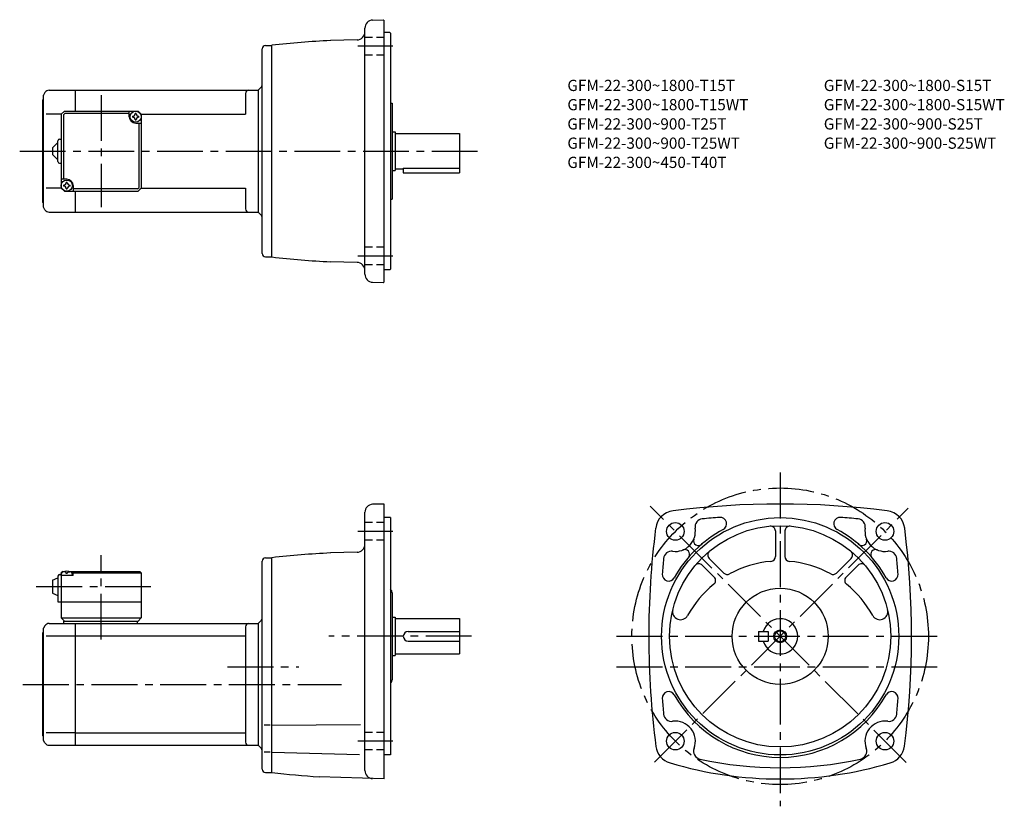
# Model space of a CAD drawing. Extents: x 60 to 674, y 55 to 546.
import ezdxf

# ---------------------------------------------------------------- set-up
doc = ezdxf.new("R2010")
doc.units = 0
doc.header["$LTSCALE"] = 3
doc.header["$MEASUREMENT"] = 0
for name, pattern in [('HIDDEN2', [4.7625, 3.175, -1.5875]), ('sekkei(A2)', [14.2875, 9.525, -1.5875, 1.5875, -1.5875]), ('sekkei_H', [2.38125, 1.5875, -0.79375])]:
    doc.linetypes.add(name, pattern=pattern)
doc.layers.get('0').update_dxf_attribs({"linetype": 'CONTINUOUS'})
for name, color, linetype in [('CENTER', 3, 'sekkei(A2)'), ('HIDS', 1, 'HIDDEN2'), ('HOJO', 4, 'CONTINUOUS')]:
    doc.layers.add(name, color=color, linetype=linetype)
doc.layers.add('TITLE', color=4, linetype='CONTINUOUS', plot=False)
doc.styles.get("Standard").update_dxf_attribs({"font": 'simplex.shx', "bigfont": 'extfont.shx'})

msp = doc.modelspace()

# ---------------------------------------------------------------- linework, layer by layer
for p, q in [((275.29, 387.21), (275.29, 540.72)), ((280.11, 545.71), (286.79, 545.95)), ((286.79, 545.95), (287.29, 545.46)), ((287.29, 382.46), (287.29, 545.46)), ((290.79, 537.96), (287.29, 537.96)), ((290.79, 537.96), (291.29, 537.46)), ((291.29, 537.46), (291.29, 390.46)), ((213.23, 529.86), (217.29, 529.96)), ((217.29, 397.96), (217.29, 529.96)), ((270.42, 533.36), (253.96, 532.93)), ((211.29, 400.07), (211.29, 527.86)), ((75.65, 500.46), (74.79, 498.96)), ((74.79, 428.96), (74.79, 498.96)), ((78.25, 501.96), (94.79, 501.96)), ((94.79, 501.96), (208.79, 501.96)), ((94.79, 488.96), (94.79, 501.96)), ((200.79, 499.96), (200.79, 486.96)), ((208.79, 501.96), (210.41, 503.59)), ((208.79, 501.96), (208.79, 425.96)), ((74.29, 495.96), (74.79, 496.46)), ((74.29, 431.96), (74.29, 495.96)), ((291.29, 493.96), (292.29, 493.96)), ((292.29, 493.96), (292.29, 433.96)), ((85.79, 486.96), (76.37, 486.96)), ((85.79, 486.96), (87.79, 488.96)), ((85.79, 486.96), (85.79, 440.96)), ((87.19, 486.56), (88.19, 487.56)), ((87.19, 486.56), (87.19, 446.46)), ((87.79, 488.96), (133.79, 488.96)), ((88.19, 487.56), (128.29, 487.56)), ((128.29, 485.46), (128.29, 488.96)), ((133.79, 488.96), (135.79, 486.96)), ((135.79, 486.96), (133.79, 488.96)), ((135.79, 486.96), (200.79, 486.96)), ((135.79, 486.96), (135.79, 440.96)), ((132.29, 481.46), (135.79, 481.46)), ((134.39, 441.36), (134.39, 481.46)), ((292.29, 475.96), (294.29, 475.96)), ((294.29, 475.96), (294.29, 451.96)), ((294.29, 474.96), (334.29, 474.96)), ((334.29, 474.96), (334.29, 450.46)), ((80.29, 465.96), (83.79, 469.46)), ((83.79, 457.46), (83.79, 470.46)), ((84.79, 471.46), (85.79, 471.46)), ((80.29, 465.96), (80.29, 461.96)), ((83.79, 458.46), (80.29, 461.96)), ((84.79, 456.46), (85.79, 456.46)), ((292.29, 451.96), (294.29, 451.96)), ((294.29, 452.96), (299.29, 452.96)), ((299.29, 453.38), (334.29, 453.38)), ((299.29, 453.38), (299.29, 450.46)), ((299.29, 450.46), (334.29, 450.46)), ((89.29, 446.46), (85.79, 446.46)), ((93.29, 442.46), (93.29, 438.96)), ((85.79, 440.96), (76.37, 440.96)), ((85.79, 440.96), (87.79, 438.96)), ((85.79, 440.96), (87.79, 438.96)), ((87.79, 438.96), (133.79, 438.96)), ((133.39, 440.36), (93.29, 440.36)), ((94.79, 425.96), (94.79, 438.96)), ((133.39, 440.36), (134.39, 441.36)), ((135.79, 440.96), (133.79, 438.96)), ((135.79, 440.96), (133.79, 438.96)), ((135.79, 440.96), (133.79, 438.96)), ((135.79, 440.96), (200.79, 440.96)), ((200.79, 440.96), (200.79, 427.96)), ((74.29, 431.96), (74.79, 431.46)), ((291.29, 433.96), (292.29, 433.96)), ((75.65, 427.46), (74.79, 428.96)), ((78.25, 425.96), (94.79, 425.96)), ((94.79, 425.96), (208.79, 425.96)), ((208.79, 425.96), (210.41, 424.34)), ((213.23, 398.07), (217.29, 397.96)), ((270.42, 394.57), (253.96, 395)), ((290.79, 389.96), (287.29, 389.96)), ((290.79, 389.96), (291.29, 390.46)), ((280.11, 382.22), (286.79, 381.98)), ((286.79, 381.98), (287.29, 382.46)), ((287.29, 243.88), (280.16, 243.7)), ((287.29, 243.88), (280.16, 243.7)), ((287.29, 72.38), (287.29, 243.88)), ((287.29, 72.38), (287.29, 243.88)), ((275.29, 77.63), (275.29, 238.7)), ((291.29, 235.38), (287.29, 235.38)), ((291.29, 235.38), (291.29, 87.38)), ((531.45, 227.11), (531.45, 211.12)), ((537.45, 227.11), (537.45, 211.12)), ((213.22, 210.24), (217.29, 210.38)), ((217.29, 76.38), (217.29, 210.38)), ((270.42, 213.78), (253.96, 213.35)), ((490.1, 209.98), (499.26, 200.82)), ((578.8, 209.98), (569.64, 200.82)), ((211.29, 78.52), (211.29, 208.24)), ((485.85, 205.74), (493.32, 198.27)), ((583.05, 205.74), (575.58, 198.27)), ((80.29, 196.38), (83.79, 197.88)), ((83.79, 198.88), (83.79, 182.88)), ((84.79, 199.88), (85.79, 199.88)), ((86.79, 201.88), (85.79, 200.88)), ((85.79, 200.88), (86.79, 201.88)), ((85.79, 200.88), (85.79, 172.88)), ((85.79, 199.38), (85.88, 200.5)), ((93.29, 199.38), (85.79, 199.38)), ((86.79, 201.88), (87.95, 201.88)), ((87.26, 201.54), (87.24, 201.75)), ((89.57, 200.47), (89, 200.47)), ((90.62, 201.88), (134.79, 201.88)), ((91.32, 201.54), (91.34, 201.75)), ((93.29, 201.38), (92.23, 201.38)), ((92.79, 199.38), (92.69, 200.5)), ((93.79, 201.88), (93.29, 201.38)), ((93.29, 199.38), (93.29, 201.38)), ((93.29, 200.88), (135.79, 200.88)), ((134.79, 201.88), (135.79, 200.88)), ((135.79, 200.88), (135.79, 172.88)), ((80.29, 196.38), (80.29, 188.38)), ((80.29, 188.38), (83.79, 186.88)), ((292.29, 188.46), (292.29, 134.31)), ((83.79, 182.88), (135.79, 182.88)), ((85.79, 172.88), (135.79, 172.88)), ((85.79, 172.88), (87.79, 170.88)), ((133.79, 170.88), (135.79, 172.88)), ((292.29, 173.38), (294.29, 173.38)), ((294.29, 173.38), (294.29, 149.38)), ((294.29, 172.38), (334.29, 172.38)), ((334.29, 172.38), (334.29, 150.38)), ((75.65, 167.88), (74.79, 166.38)), ((74.79, 96.38), (74.79, 166.38)), ((78.25, 169.38), (94.79, 169.38)), ((87.29, 170.88), (87.29, 169.38)), ((87.29, 170.88), (133.79, 170.88)), ((94.79, 169.38), (208.79, 169.38)), ((94.79, 93.38), (94.79, 169.38)), ((133.29, 170.88), (133.29, 169.38)), ((200.79, 167.38), (200.79, 95.38)), ((210.41, 171), (208.79, 169.38)), ((208.79, 169.38), (208.79, 93.38)), ((74.29, 163.38), (74.79, 163.88)), ((74.29, 99.38), (74.29, 163.38)), ((76.37, 161.63), (94.79, 161.63)), ((94.79, 161.63), (200.79, 161.63)), ((302.29, 164.38), (334.29, 164.38)), ((520.95, 164.38), (526.95, 164.38)), ((520.95, 164.38), (520.95, 158.38)), ((526.95, 164.38), (526.95, 158.38)), ((302.29, 158.38), (334.29, 158.38)), ((520.95, 158.38), (526.95, 158.38)), ((292.29, 149.38), (294.29, 149.38)), ((294.29, 150.38), (334.29, 150.38)), ((216.16, 105.89), (212.43, 105.89)), ((217.29, 105.89), (272.49, 106.37)), ((74.29, 99.38), (74.79, 98.88)), ((94.79, 101.13), (76.37, 101.13)), ((94.79, 101.13), (200.79, 101.13)), ((75.65, 94.88), (74.79, 96.38)), ((78.25, 93.38), (94.79, 93.38)), ((94.79, 93.38), (208.79, 93.38)), ((210.41, 91.76), (208.79, 93.38)), ((216.16, 89.07), (212.43, 89.07)), ((217.29, 89.07), (272, 87.63)), ((291.29, 87.38), (287.29, 87.38)), ((213.22, 76.53), (217.29, 76.38)), ((287.29, 72.38), (246.85, 73.79))]:
    msp.add_line(p, q)
for centre, radius in [((132.29, 485.46), 3.5), ((89.29, 442.46), 3.5), ((534.45, 161.38), 74), ((469.04, 226.79), 5.5), ((534.45, 161.38), 69), ((599.86, 226.79), 5.5), ((534.45, 161.38), 30), ((534.45, 161.38), 3.45), ((469.04, 95.98), 5.5), ((599.86, 95.98), 5.5)]:
    msp.add_circle(centre, radius)
for centre, radius, start, end in [((280.29, 540.72), 5, 92, 180), ((270.29, 538.36), 5, 271.50061, 0), ((213.29, 527.86), 2, 91.49999, 180), ((278.29, 3.49), 530, 92.63078, 96.60912), ((208.29, 505.71), 3, 315, 0), ((78.25, 498.96), 3, 90, 150.0004), ((202.79, 499.96), 2, 90, 180), ((132.29, 485.46), 4, 180, 270), ((132.29, 485.46), 2.05, 171.93804, 180), ((132.29, 485.46), 2.05, 180, 188.06196), ((130.26, 487.49), 1.74, 269.99869, 0.00131), ((132.29, 485.46), 2.05, 90, 98.06196), ((132.29, 485.46), 2.05, 81.93804, 90), ((134.32, 487.49), 1.74, 179.99869, 270.00131), ((132.29, 485.46), 2.05, 0, 8.06196), ((132.29, 485.46), 2.05, 351.93804, 0), ((130.26, 483.43), 1.74, 359.99869, 90.00131), ((132.29, 485.46), 2.05, 261.93804, 270), ((132.29, 485.46), 2.05, 270, 278.06196), ((134.32, 483.43), 1.74, 89.99869, 180.00131), ((84.79, 470.46), 1, 90, 180), ((84.79, 457.46), 1, 180, 270), ((89.29, 442.46), 2.05, 171.93804, 180), ((89.29, 442.46), 2.05, 180, 188.06196), ((87.26, 444.49), 1.74, 269.99869, 0.00131), ((89.29, 442.46), 2.05, 90, 98.06196), ((89.29, 442.46), 4, 0, 90), ((89.29, 442.46), 2.05, 81.93804, 90), ((91.32, 444.49), 1.74, 179.99869, 270.00131), ((89.29, 442.46), 2.05, 0, 8.06196), ((89.29, 442.46), 2.05, 351.93804, 0), ((87.26, 440.43), 1.74, 359.99869, 90.00131), ((89.29, 442.46), 2.05, 261.93804, 270), ((89.29, 442.46), 2.05, 270, 278.06196), ((91.32, 440.43), 1.74, 89.99869, 180.00131), ((78.25, 428.96), 3, 209.9996, 270), ((202.79, 427.96), 2, 180, 270), ((208.29, 422.22), 3, 0, 45), ((213.29, 400.07), 2, 180, 268.5), ((278.29, 924.44), 530, 263.39088, 267.36922), ((270.29, 389.57), 5, 0, 88.49939), ((280.29, 387.21), 5, 180, 268), ((280.29, 238.7), 5, 91.50113, 180), ((280.29, 238.7), 5, 91.50113, 180), ((469.16, 227.25), 12.5, 97.24853, 172.68829), ((534.45, -286.12), 530, 82.75176, 97.24825), ((599.74, 227.25), 12.5, 7.3123, 82.7519), ((486.31, 229.64), 5, 95.3331, 189.3747), ((534.45, -286.12), 523, 94.13314, 95.33263), ((497.05, 231.53), 4, 298.06802, 94.13371), ((571.86, 231.53), 4, 85.86717, 241.93269), ((534.45, -286.12), 523, 84.66743, 85.86687), ((582.59, 229.64), 5, 350.62705, 84.66759), ((982.45, 161.38), 530, 172.6879, 187.45061), ((469.04, 226.79), 12.5, 262.2554, 9.37456), ((534.45, 161.38), 75.5, 118.0676, 151.0601), ((528.45, 227.11), 3, 0, 95.22027), ((540.45, 227.11), 3, 84.78326, 180), ((534.45, 161.38), 75.5, 28.94056, 61.93237), ((599.86, 226.79), 12.5, 170.62669, 277.74429), ((86.45, 161.38), 530, 352.56421, 7.31214), ((483.39, 220.93), 3, 157.7843, 321.91751), ((585.51, 220.93), 3, 218.0027, 22.2236), ((270.29, 218.78), 5, 271.50061, 0), ((474.91, 212.44), 3, 330.7717, 112.2221), ((593.99, 212.44), 3, 67.77035, 209.14481), ((213.29, 208.24), 2, 92.00046, 180), ((278.29, -316.09), 530, 92.63078, 96.60912), ((982.45, 161.38), 523, 174.6757, 175.74921), ((466.69, 209.45), 5, 82.25557, 174.6761), ((492.22, 212.1), 3, 129.7881, 225), ((528.45, 211.12), 3, 274.98853, 0), ((540.45, 211.12), 3, 180, 265.0115), ((576.68, 212.1), 3, 315.00089, 50.21609), ((602.22, 209.45), 5, 5.32455, 97.74443), ((86.45, 161.38), 523, 4.25087, 5.32441), ((483.73, 203.62), 3, 44.99995, 140.22031), ((534.45, 142.38), 66, 94.98853, 118.6402), ((534.45, 142.38), 66, 61.35994, 85.01179), ((585.17, 203.62), 3, 39.78389, 135.0009), ((84.79, 198.88), 1, 90, 180), ((87.18, 200.39), 1.3, 105.88085, 175), ((89.29, 192.98), 9, 74.11915, 105.88085), ((91.39, 200.39), 1.3, 5, 74.11915), ((464.88, 199.85), 4, 175.7498, 331.0607), ((491.2, 196.15), 3, 308.81516, 44.99995), ((501.38, 202.94), 3, 225, 298.64041), ((567.52, 202.94), 3, 241.35989, 315.00088), ((577.7, 196.15), 3, 135.0009, 231.1861), ((604.02, 199.85), 4, 208.94051, 4.25105), ((289.29, 188.46), 3, 0, 48.19145), ((534.45, 142.38), 66, 128.81441, 151.0489), ((534.45, 142.38), 66, 28.95104, 51.1859), ((208.29, 173.13), 3, 315.00171, 0), ((472.32, 176.75), 5, 166.10831, 331.04929), ((534.45, 161.38), 11, 195.8266, 164.1734), ((596.58, 176.75), 5, 208.951, 13.89425), ((78.25, 166.38), 3, 90, 150.0004), ((202.79, 167.38), 2, 90, 180), ((302.29, 161.38), 3, 90, 270), ((289.29, 134.31), 3, 311.80621, 0), ((464.88, 122.91), 4, 28.94015, 184.2506), ((534.45, 161.38), 75.5, 208.9398, 331.05939), ((604.02, 122.91), 4, 355.74939, 151.05949), ((982.45, 161.38), 523, 184.25079, 185.3244), ((86.45, 161.38), 523, 354.6756, 355.74912), ((466.69, 113.32), 5, 185.3246, 277.74661), ((602.22, 113.32), 5, 262.25561, 354.67581), ((469.04, 95.98), 12.5, 339.0722, 97.74601), ((599.86, 95.98), 12.5, 82.25569, 200.9279), ((78.25, 96.38), 3, 209.9996, 270), ((202.79, 95.38), 2, 180, 270), ((469.3, 94.41), 12.5, 188.0614, 253.3593), ((599.6, 94.41), 12.5, 286.64069, 352.56439), ((208.29, 89.64), 3, 0, 44.99871), ((485.39, 89.72), 5, 159.07269, 257.57349), ((583.51, 89.72), 5, 282.42648, 20.92767), ((534.45, 312.38), 240, 253.3595, 286.64059), ((534.45, 312.38), 233, 257.57379, 282.42621), ((213.29, 78.52), 2, 180, 268.00049), ((278.29, 602.86), 530, 263.3909, 266.59879), ((280.29, 77.63), 5, 180, 268.00095)]:
    msp.add_arc(centre, radius, start, end)
for points in [[(89, 200.47), (88.98, 200.62), (88.92, 200.97), (88.49, 201.4), (87.88, 201.62), (87.46, 201.55), (87.26, 201.54)], [(89.57, 200.47), (89.6, 200.62), (89.65, 200.97), (90.08, 201.4), (90.69, 201.62), (91.11, 201.55), (91.32, 201.54)]]:
    msp.add_open_spline(points, degree=3, knots=[0, 0, 0, 0, 0.460136, 1.049887, 1.713743, 2.320348, 2.320348, 2.320348, 2.320348])
at = {"layer": 'CENTER'}
for p, q in [((292.68, 529.37), (270.96, 529.37)), ((110.79, 498.96), (110.79, 428.96)), ((59.92, 463.96), (348.36, 463.96)), ((292.68, 398.56), (270.96, 398.56)), ((534.45, 263.5), (534.45, 55.35)), ((613.13, 82.7), (453.28, 242.55)), ((455.93, 82.86), (614.4, 241.33)), ((292.68, 226.79), (270.96, 226.79)), ((110.79, 159.38), (110.79, 211.88)), ((70.29, 192.38), (145.79, 192.38)), ((341.93, 161.38), (252.84, 161.38)), ((432.4, 161.38), (632.36, 161.38)), ((189.63, 142.38), (234.15, 142.38)), ((432.4, 142.38), (632.36, 142.38)), ((61.93, 131.38), (260.62, 131.38)), ((292.68, 95.98), (270.96, 95.98))]:
    msp.add_line(p, q, dxfattribs=at)
msp.add_circle((534.45, 161.38), 92.5, dxfattribs=at)
at = {"layer": 'HIDS', "linetype": 'sekkei_H'}
for p, q in [((287.29, 534.87), (275.29, 534.87)), ((287.29, 523.87), (275.29, 523.87)), ((287.29, 404.06), (275.29, 404.06)), ((287.29, 393.06), (275.29, 393.06)), ((287.29, 232.29), (275.29, 232.29)), ((287.29, 221.29), (275.29, 221.29)), ((287.29, 101.48), (275.29, 101.48)), ((287.29, 90.48), (275.29, 90.48))]:
    msp.add_line(p, q, dxfattribs=at)
at = {"layer": 'HOJO'}
msp.add_circle((534.45, 161.38), 4, dxfattribs=at)

# ---------------------------------------------------------------- texts
at = {"layer": 'TITLE'}
for s, p in [('GFM-22-300~1800-T15T', (401.66, 501.46)), ('GFM-22-300~1800-S15T', (561.66, 501.46)), ('GFM-22-300~1800-T15WT', (401.66, 489.46)), ('GFM-22-300~1800-S15WT', (561.66, 489.46)), ('GFM-22-300~900-T25T', (401.66, 477.46)), ('GFM-22-300~900-S25T', (561.66, 477.46)), ('GFM-22-300~900-T25WT', (401.66, 465.46)), ('GFM-22-300~900-S25WT', (561.66, 465.46)), ('GFM-22-300~450-T40T', (401.66, 453.46))]:
    msp.add_text(s, height=7, dxfattribs=at).set_placement(p)

doc.saveas('drawing.dxf')
